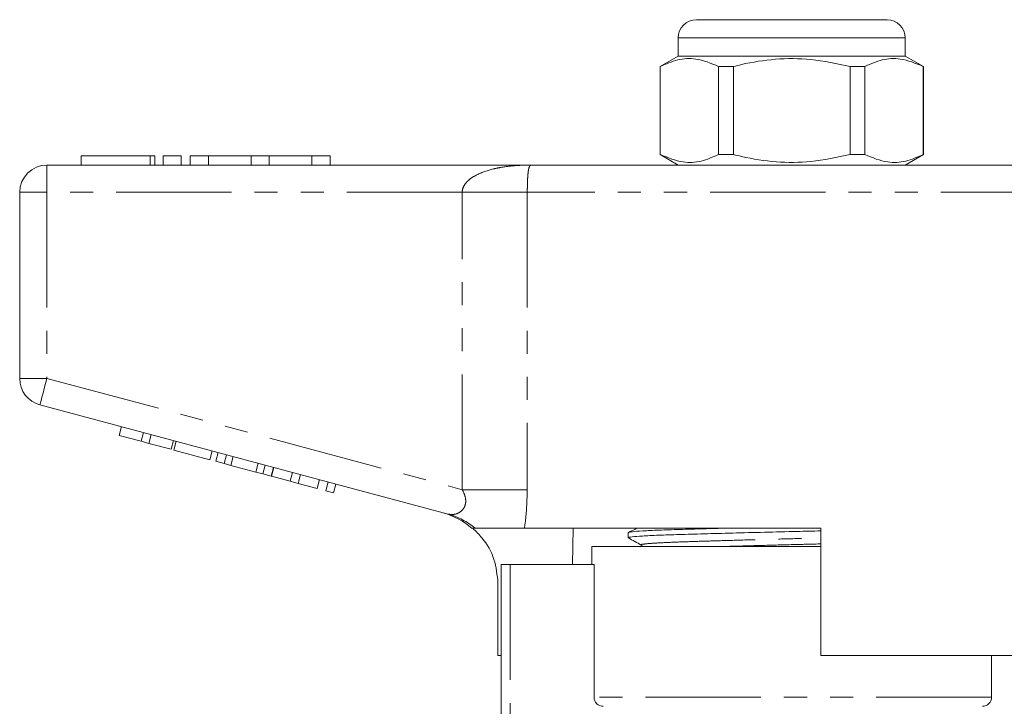
# Model space of a CAD drawing. Units: millimetres. Extents: x 132 to 274, y 78 to 274.
# Drawn here: x 156 to 210, y 237 to 274 of the extents above; entities that cross this region are included whole.
import ezdxf

# ---------------------------------------------------------------- set-up
doc = ezdxf.new("R2010")
doc.units = ezdxf.units.MM
doc.linetypes.add('PHANTOM', pattern=[12.7, 6.35, -1.27, 1.27, -1.27, 1.27, -1.27])

msp = doc.modelspace()

# ---------------------------------------------------------------- linework, layer by layer
at = {"color": 7, "linetype": 'Continuous', "lineweight": 15}
for p, q in [((192.89, 274.41), (198.14, 274.41)), ((198.14, 274.41), (203.39, 274.41)), ((191.89, 273.41), (191.89, 272.41)), ((204.39, 272.41), (204.39, 273.41)), ((191.89, 272.41), (190.89, 271.833)), ((204.39, 272.41), (191.89, 272.41)), ((205.39, 271.833), (204.39, 272.41)), ((190.89, 271.833), (190.89, 266.988)), ((190.905, 271.833), (190.89, 271.833)), ((190.905, 266.988), (190.905, 271.833)), ((194.928, 271.833), (194.116, 271.833)), ((194.116, 271.833), (194.116, 266.988)), ((194.928, 266.988), (194.928, 271.833)), ((202.163, 271.833), (201.351, 271.833)), ((201.351, 271.833), (201.351, 266.988)), ((202.163, 266.988), (202.163, 271.833)), ((205.39, 271.833), (205.375, 271.833)), ((205.375, 271.833), (205.375, 266.988)), ((205.39, 266.988), (205.39, 271.833)), ((159.028, 266.91), (159.028, 266.41)), ((159.028, 266.91), (162.83, 266.91)), ((162.83, 266.91), (163.07, 266.91)), ((163.07, 266.41), (163.07, 266.91)), ((163.53, 266.91), (163.53, 266.41)), ((163.53, 266.91), (164.53, 266.91)), ((164.53, 266.91), (164.53, 266.41)), ((165.03, 266.91), (165.03, 266.41)), ((165.03, 266.91), (166.03, 266.91)), ((166.03, 266.91), (166.03, 266.41)), ((166.03, 266.91), (168.378, 266.91)), ((168.378, 266.91), (168.378, 266.41)), ((168.378, 266.91), (169.378, 266.91)), ((169.378, 266.91), (169.378, 266.41)), ((169.378, 266.91), (171.726, 266.91)), ((171.726, 266.91), (171.726, 266.41)), ((171.726, 266.91), (172.726, 266.91)), ((172.726, 266.91), (172.726, 266.41)), ((190.89, 266.988), (191.89, 266.41)), ((190.905, 266.988), (190.89, 266.988)), ((194.928, 266.988), (194.116, 266.988)), ((202.163, 266.988), (201.351, 266.988)), ((204.39, 266.41), (205.39, 266.988)), ((205.39, 266.988), (205.375, 266.988)), ((157.14, 266.41), (183.811, 266.41)), ((183.811, 266.41), (212.469, 266.41)), ((155.64, 254.659), (155.64, 264.91)), ((179.23, 247.187), (156.752, 253.21)), ((161.109, 251.525), (161.238, 252.008)), ((161.109, 251.525), (162.323, 251.2)), ((162.323, 251.2), (162.452, 251.683)), ((162.756, 251.084), (162.885, 251.567)), ((162.323, 251.2), (162.756, 251.084)), ((162.756, 251.084), (163.97, 250.759)), ((163.97, 250.759), (164.099, 251.242)), ((164.119, 250.719), (164.248, 251.202)), ((164.119, 250.719), (166.112, 250.185)), ((166.112, 250.185), (166.242, 250.667)), ((166.429, 250.1), (166.558, 250.583)), ((166.892, 249.975), (167.022, 250.458)), ((166.429, 250.1), (166.892, 249.975)), ((166.892, 249.975), (167.262, 249.876)), ((167.262, 249.876), (167.392, 250.359)), ((167.262, 249.876), (168.647, 249.505)), ((168.647, 249.505), (168.776, 249.988)), ((169.016, 249.406), (169.146, 249.889)), ((168.647, 249.505), (169.016, 249.406)), ((169.016, 249.406), (169.48, 249.282)), ((169.48, 249.282), (169.609, 249.765)), ((169.493, 249.279), (169.622, 249.762)), ((170.533, 249), (170.663, 249.483)), ((170.967, 248.884), (171.096, 249.367)), ((169.493, 249.279), (170.533, 249)), ((170.533, 249), (170.967, 248.884)), ((170.967, 248.884), (172.007, 248.605)), ((172.007, 248.605), (172.136, 249.088)), ((172.484, 248.477), (172.613, 248.96)), ((172.917, 248.361), (173.047, 248.844)), ((172.484, 248.477), (172.917, 248.361)), ((199.74, 246.41), (183.421, 246.41)), ((186.099, 246.41), (186.069, 244.41)), ((189.14, 246.173), (189.14, 245.892)), ((199.74, 246.41), (199.74, 239.41)), ((187.14, 245.41), (187.14, 244.41)), ((199.74, 245.41), (187.14, 245.41)), ((182.14, 229.05), (182.14, 244.41)), ((182.64, 244.41), (182.14, 244.41)), ((187.257, 244.41), (182.64, 244.41)), ((187.257, 237.11), (187.257, 244.41)), ((181.969, 239.41), (181.969, 243.379)), ((181.969, 239.41), (182.14, 239.41)), ((214.295, 239.41), (199.74, 239.41)), ((209.14, 237.11), (209.14, 239.41))]:
    msp.add_line(p, q, dxfattribs=at)
at = {"color": 8, "linetype": 'PHANTOM', "lineweight": 0}
for p, q in [((198.14, 273.41), (191.89, 273.41)), ((204.39, 273.41), (198.14, 273.41)), ((162.83, 266.91), (162.83, 266.41)), ((157.14, 264.91), (157.14, 266.41)), ((155.64, 264.91), (157.14, 264.91)), ((157.14, 264.91), (157.14, 254.659)), ((180, 264.91), (157.14, 264.91)), ((183.583, 264.91), (180, 264.91)), ((180, 248.534), (180, 264.91)), ((183.583, 264.91), (183.583, 248.534)), ((212.697, 264.91), (183.583, 264.91)), ((155.64, 254.659), (157.14, 254.659)), ((157.14, 254.659), (180, 248.534)), ((183.583, 248.534), (180, 248.534)), ((182.64, 244.41), (182.64, 229.063)), ((209.14, 237.11), (187.257, 237.11))]:
    msp.add_line(p, q, dxfattribs=at)
at = {"color": 8, "linetype": 'PHANTOM', "lineweight": 0, "flags": 128}
msp.add_lwpolyline([(156.752, 253.21), (156.759, 253.238), (156.781, 253.321), (156.817, 253.455), (156.865, 253.635), (156.924, 253.854), (156.991, 254.105), (157.064, 254.377), (157.14, 254.659)], dxfattribs=at)
at = {"color": 7, "linetype": 'Continuous', "lineweight": 15}
for centre, radius, start, end in [((192.89, 273.41), 1, 90, 180), ((203.39, 273.41), 1, 0, 90), ((157.14, 264.91), 1.5, 90, 180), ((157.14, 254.659), 1.5, 180, 255), ((177.89, 243.405), 4, 48.4905, 75), ((208.64, 237.11), 0.5, 270, 0)]:
    msp.add_arc(centre, radius, start, end, dxfattribs=at)
at = {"color": 8, "linetype": 'PHANTOM', "lineweight": 0}
msp.add_arc((178.224, 243.437), 3.882, 49.9728, 74.9854, dxfattribs=at)
at = {"color": 7, "linetype": 'Continuous', "lineweight": 15}
for points, knots in [([(190.905, 271.833), (191.222, 271.972), (191.864, 272.255), (192.955, 272.319), (193.699, 272.008), (194.116, 271.833)], [0, 0, 0, 0, 0.299907, 0.606839, 1, 1, 1, 1]), ([(194.928, 271.833), (195.075, 271.869), (195.835, 272.057), (197.253, 272.282), (199.28, 272.282), (200.633, 271.989), (201.351, 271.833)], [0, 0, 0, 0, 0.069513, 0.36188, 0.661405, 1, 1, 1, 1]), ([(202.163, 271.833), (202.48, 271.972), (203.122, 272.255), (204.214, 272.319), (204.957, 272.008), (205.375, 271.833)], [0, 0, 0, 0, 0.299907, 0.606839, 1, 1, 1, 1]), ([(194.116, 266.988), (193.799, 266.848), (193.157, 266.566), (192.066, 266.502), (191.323, 266.813), (190.905, 266.988)], [0, 0, 0, 0, 0.299907, 0.606839, 1, 1, 1, 1]), ([(201.351, 266.988), (200.633, 266.832), (199.296, 266.542), (197.27, 266.537), (195.851, 266.76), (195.075, 266.952), (194.928, 266.988)], [0, 0, 0, 0, 0.3385936, 0.6306047, 0.9304871, 1, 1, 1, 1]), ([(205.375, 266.988), (205.057, 266.848), (204.416, 266.566), (203.324, 266.502), (202.581, 266.813), (202.163, 266.988)], [0, 0, 0, 0, 0.299907, 0.606839, 1, 1, 1, 1]), ([(180.721, 246.41), (180.635, 246.41), (180.519, 246.41), (180.547, 246.41), (180.554, 246.41)], [0, 0, 0, 0, 0.746501, 1, 1, 1, 1]), ([(181.969, 243.379), (181.924, 243.827), (181.834, 244.724), (181.255, 245.755), (180.756, 246.238), (180.578, 246.41)], [0, 0, 0, 0, 0.391751, 0.783446, 1, 1, 1, 1]), ([(183.421, 246.41), (183.261, 246.41), (182.936, 246.41), (182.248, 246.41), (181.512, 246.41), (180.885, 246.41), (180.762, 246.41), (180.721, 246.41)], [0, 0, 0, 0, 0.217634, 0.442029, 0.665268, 0.889559, 1, 1, 1, 1]), ([(199.74, 246.268), (199.302, 246.258), (198.273, 246.234), (196.619, 246.193), (194.881, 246.149), (193.292, 246.106), (191.91, 246.067), (190.761, 246.029), (189.867, 245.985), (189.324, 245.941), (189.096, 245.909), (189.151, 245.894), (189.157, 245.892)], [0, 0, 0, 0, 0.084526, 0.198468, 0.313172, 0.426362, 0.535936, 0.64551, 0.758701, 0.873404, 0.987346, 1, 1, 1, 1]), ([(189.619, 246.41), (189.579, 246.391), (189.423, 246.315), (189.267, 246.239), (189.15, 246.183)], [0, 0, 0, 0, 0.25594, 1, 1, 1, 1]), ([(189.169, 246.183), (189.214, 246.196), (189.31, 246.223), (189.89, 246.266), (190.773, 246.309), (191.935, 246.348), (193.091, 246.38), (193.912, 246.402), (194.21, 246.41)], [0, 0, 0, 0, 0.164897, 0.352831, 0.538285, 0.717814, 0.897343, 1, 1, 1, 1]), ([(189.148, 245.883), (189.266, 245.817), (189.502, 245.686), (189.737, 245.554), (189.855, 245.489)], [0, 0, 0, 0, 0.500025, 1, 1, 1, 1]), ([(189.854, 245.489), (189.877, 245.475), (189.907, 245.458), (189.917, 245.419), (189.919, 245.41)], [0, 0, 0, 0, 0.783217, 1, 1, 1, 1]), ([(187.762, 236.61), (187.631, 236.61), (187.5, 236.663), (187.312, 236.848), (187.257, 236.979), (187.257, 237.11)], [0, 0, 0, 0, 0.5, 0.5, 1, 1, 1, 1])]:
    msp.add_open_spline(points, degree=3, knots=knots, dxfattribs=at)
at = {"color": 8, "linetype": 'PHANTOM', "lineweight": 0}
for points, knots in [([(180, 264.91), (180, 264.917), (180.001, 265.003), (180.041, 265.185), (180.177, 265.403), (180.426, 265.653), (180.925, 265.96), (181.547, 266.162), (182.278, 266.311), (182.836, 266.375), (183.383, 266.405), (183.663, 266.41), (183.806, 266.41), (183.811, 266.41)], [0, 0, 0, 0, 0.004196, 0.05549, 0.117833, 0.171251, 0.29266, 0.515889, 0.620998, 0.808192, 0.902388, 0.996708, 1, 1, 1, 1]), ([(183.811, 266.41), (183.811, 266.41), (183.758, 266.41), (183.705, 266.37), (183.648, 266.164), (183.621, 265.976), (183.601, 265.679), (183.591, 265.45), (183.585, 265.193), (183.583, 265.015), (183.583, 264.917), (183.583, 264.91)], [0, 0, 0, 0, 0.003538, 0.389565, 0.492526, 0.706789, 0.791003, 0.876761, 0.931674, 0.995492, 1, 1, 1, 1]), ([(179.23, 247.187), (179.343, 247.174), (179.561, 247.147), (179.877, 247.282), (180.06, 247.466), (180.16, 247.653), (180.201, 247.823), (180.186, 248.096), (180.112, 248.326), (180.025, 248.488), (180, 248.534)], [0, 0, 0, 0, 0.227001, 0.435127, 0.574238, 0.615966, 0.732843, 0.79213, 0.940724, 1, 1, 1, 1]), ([(183.583, 248.534), (183.566, 247.971), (183.545, 247.245), (183.444, 246.563), (183.421, 246.41)], [0, 0, 0, 0, 0.776572, 1, 1, 1, 1]), ([(189.891, 245.489), (189.872, 245.494), (189.801, 245.513), (190.011, 245.548), (190.521, 245.592), (191.345, 245.635), (192.405, 245.674), (193.68, 245.712), (195.145, 245.756), (196.747, 245.8), (198.31, 245.842), (199.297, 245.867), (199.74, 245.878)], [0, 0, 0, 0, 0.0388915, 0.1489017, 0.2596477, 0.3689319, 0.4747243, 0.5805168, 0.689801, 0.800547, 0.9105572, 1, 1, 1, 1]), ([(194.484, 245.41), (194.708, 245.417), (195.421, 245.438), (196.759, 245.475), (198.315, 245.516), (199.3, 245.541), (199.74, 245.552)], [0, 0, 0, 0, 0.140331, 0.447916, 0.753457, 1, 1, 1, 1])]:
    msp.add_open_spline(points, degree=3, knots=knots, dxfattribs=at)

doc.saveas('drawing.dxf')
